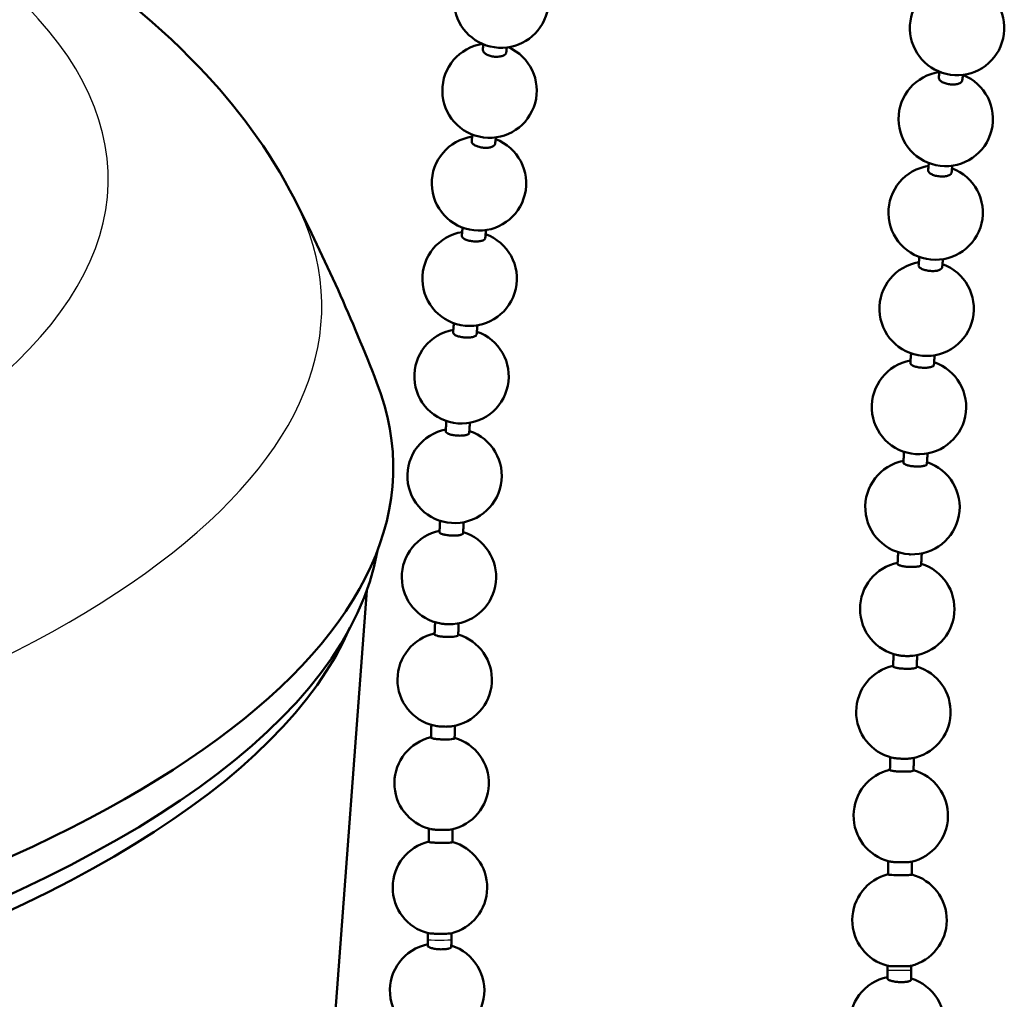
# Paper-space layout 'planning_drawing_5' of a CAD drawing. Units: millimetres. Extents: x 20 to 820, y 20 to 1168.
# Drawn here: x 232 to 253, y 1070 to 1090 of the extents above; entities that cross this region are included whole.
import ezdxf

# ---------------------------------------------------------------- set-up
doc = ezdxf.new("R2010")
doc.units = ezdxf.units.MM
doc.header["$LTSCALE"] = 4
doc.layers.add('MaVisibleEdge', color=7, linetype='Continuous', lineweight=50)
doc.layers.add('MaVisibleEdge thinFlag', color=7, linetype='Continuous', lineweight=30)

psp = doc.layouts.new('planning_drawing_5')

# ---------------------------------------------------------------- linework, layer by layer
at = {"layer": 'MaVisibleEdge'}
psp.add_line((238.74, 1067.743), (239.523, 1078.259), dxfattribs=at)
for centre, radius, start, end in [((242.373, 1090.758), 1, 103.1373, 60.0512), ((252.027, 1090.178), 1, 101.749, 62.1162), ((242.125, 1088.852), 1, 98.6304, 66.5337), ((251.787, 1088.251), 1, 97.6316, 68.6763), ((241.901, 1086.886), 1, 98.2334, 69.2781), ((251.572, 1086.267), 1, 98.5304, 69.5751), ((200.134, 1067.244), 42.5, 21.289, 27.0038), ((241.703, 1084.867), 1, 99.1009, 70.1457), ((251.382, 1084.23), 1, 99.3837, 70.4285), ((241.531, 1082.799), 1, 99.9364, 70.9812), ((251.219, 1082.148), 1, 100.2096, 71.2544), ((241.385, 1080.689), 1, 100.7475, 71.7923), ((251.082, 1080.026), 1, 101.0122, 266.1759), ((251.082, 1080.026), 1, 267.5355, 72.057), ((241.266, 1078.545), 1, 101.5307, 259.8642), ((241.266, 1078.545), 1, 274.8517, 72.5755), ((250.972, 1077.871), 1, 101.7877, 258.62), ((250.972, 1077.871), 1, 276.5947, 72.8325), ((241.175, 1076.372), 1, 102.2866, 256.9853), ((241.175, 1076.372), 1, 279.2239, 73.3314), ((250.89, 1075.69), 1, 102.537, 256.4468), ((250.89, 1075.69), 1, 280.2531, 73.5818), ((241.11, 1074.178), 1, 103.0204, 255.7405), ((241.11, 1074.178), 1, 281.9488, 74.0652), ((250.835, 1073.49), 1, 103.2657, 255.5482), ((250.835, 1073.49), 1, 282.6267, 74.3106), ((241.074, 1071.969), 1, 103.7418, 255.4245), ((241.074, 1071.969), 1, 283.7302, 74.7867), ((250.808, 1071.278), 1, 103.984, 255.4833), ((250.808, 1071.278), 1, 284.1543, 75.0289), ((241.015, 1069.785), 1, 101.4933, 72.5147), ((250.753, 1069.09), 1, 101.4958, 72.5172)]:
    psp.add_arc(centre, radius, start, end, dxfattribs=at)
for centre, major_axis, start_param, end_param in [((200.134, 1080.869), (39.95, 0), 3.009101, 6.415677), ((200.134, 1079.929), (39.69, 0), 3.201948, 6.22283), ((200.134, 1079.461), (-39.465, 0), 0.14774, 2.993853)]:
    psp.add_ellipse(centre, major_axis=major_axis, ratio=0.34202, start_param=start_param, end_param=end_param, dxfattribs=at)
for points, knots in [([(226.266, 1095.026), (226.962, 1094.779), (227.637, 1094.519), (231.352, 1092.968), (233.949, 1091.462), (236.76, 1088.53), (237.459, 1087.603), (238.001, 1086.541)], [2.376133, 2.376133, 2.376133, 2.376133, 2.4550111, 2.4550111, 2.8247323, 2.8247323, 2.9690298, 2.9690298, 2.9690298, 2.9690298]), ([(241.996, 1089.832), (241.996, 1089.829), (241.995, 1089.825), (241.992, 1089.805), (241.99, 1089.789), (241.986, 1089.756), (241.984, 1089.74), (241.982, 1089.723)], [3.005416185, 3.005416185, 3.005416185, 3.005416185, 3.005722516, 3.005722516, 3.007145336, 3.007145336, 3.008568155, 3.008568155, 3.008568155, 3.008568155]), ([(242.478, 1089.661), (242.477, 1089.656), (242.476, 1089.65), (242.468, 1089.631), (242.454, 1089.616), (242.42, 1089.594), (242.394, 1089.584), (242.344, 1089.572), (242.31, 1089.568), (242.25, 1089.568), (242.213, 1089.571), (242.153, 1089.582), (242.119, 1089.593), (242.067, 1089.614), (242.041, 1089.629), (242.007, 1089.657), (241.993, 1089.676), (241.982, 1089.701), (241.981, 1089.713), (241.982, 1089.723)], [0.04321121, 0.04321121, 0.04321121, 0.04321121, 0.0462828, 0.0462828, 0.05553948, 0.05553948, 0.06479565, 0.06479565, 0.07405141, 0.07405141, 0.08330716, 0.08330716, 0.09256333, 0.09256333, 0.10182001, 0.10182001, 0.11107711, 0.11107711, 0.11726247, 0.11726247, 0.11726247, 0.11726247]), ([(242.492, 1089.765), (242.491, 1089.763), (242.491, 1089.76), (242.488, 1089.741), (242.486, 1089.725), (242.482, 1089.693), (242.48, 1089.677), (242.478, 1089.661)], [3.005482435, 3.005482435, 3.005482435, 3.005482435, 3.005713849, 3.005713849, 3.007119298, 3.007119298, 3.008524747, 3.008524747, 3.008524747, 3.008524747]), ([(251.64, 1089.13), (251.642, 1089.146), (251.645, 1089.163), (251.649, 1089.196), (251.651, 1089.212), (251.654, 1089.236), (251.654, 1089.243), (251.655, 1089.249)], [3.256056956, 3.256056956, 3.256056956, 3.256056956, 3.25747971, 3.25747971, 3.258902464, 3.258902464, 3.259495794, 3.259495794, 3.259495794, 3.259495794]), ([(252.137, 1089.07), (252.139, 1089.086), (252.141, 1089.102), (252.145, 1089.135), (252.147, 1089.151), (252.15, 1089.173), (252.15, 1089.179), (252.151, 1089.185)], [3.256100093, 3.256100093, 3.256100093, 3.256100093, 3.257505491, 3.257505491, 3.25891089, 3.25891089, 3.259431358, 3.259431358, 3.259431358, 3.259431358]), ([(252.137, 1089.07), (252.136, 1089.065), (252.135, 1089.059), (252.127, 1089.041), (252.113, 1089.026), (252.079, 1089.005), (252.054, 1088.995), (252.003, 1088.983), (251.969, 1088.98), (251.909, 1088.979), (251.872, 1088.983), (251.812, 1088.994), (251.778, 1089.003), (251.726, 1089.024), (251.7, 1089.039), (251.666, 1089.066), (251.651, 1089.084), (251.641, 1089.108), (251.64, 1089.119), (251.641, 1089.13)], [0.04314873, 0.04314873, 0.04314873, 0.04314873, 0.04628282, 0.04628282, 0.0555395, 0.0555395, 0.06479568, 0.06479568, 0.07405143, 0.07405143, 0.08330718, 0.08330718, 0.09256336, 0.09256336, 0.10182004, 0.10182004, 0.11107715, 0.11107715, 0.11720003, 0.11720003, 0.11720003, 0.11720003]), ([(242.244, 1087.724), (242.243, 1087.719), (242.242, 1087.714), (242.234, 1087.697), (242.221, 1087.683), (242.187, 1087.663), (242.161, 1087.654), (242.111, 1087.643), (242.077, 1087.639), (242.017, 1087.639), (241.98, 1087.642), (241.919, 1087.652), (241.885, 1087.662), (241.834, 1087.681), (241.808, 1087.695), (241.773, 1087.72), (241.758, 1087.736), (241.748, 1087.759), (241.746, 1087.769), (241.747, 1087.779)], [0.04303371, 0.04303371, 0.04303371, 0.04303371, 0.04628261, 0.04628261, 0.05553925, 0.05553925, 0.06479541, 0.06479541, 0.07405118, 0.07405118, 0.08330695, 0.08330695, 0.09256312, 0.09256312, 0.10181975, 0.10181975, 0.11107678, 0.11107678, 0.11708478, 0.11708478, 0.11708478, 0.11708478]), ([(241.763, 1087.92), (241.762, 1087.907), (241.76, 1087.893), (241.757, 1087.863), (241.755, 1087.846), (241.751, 1087.813), (241.749, 1087.796), (241.747, 1087.779)], [3.060077493, 3.060077493, 3.060077493, 3.060077493, 3.061206182, 3.061206182, 3.062628416, 3.062628416, 3.064050649, 3.064050649, 3.064050649, 3.064050649]), ([(242.26, 1087.861), (242.258, 1087.849), (242.257, 1087.836), (242.253, 1087.807), (242.252, 1087.791), (242.248, 1087.757), (242.246, 1087.741), (242.244, 1087.724)], [3.060136824, 3.060136824, 3.060136824, 3.060136824, 3.061198679, 3.061198679, 3.062604304, 3.062604304, 3.064009929, 3.064009929, 3.064009929, 3.064009929]), ([(251.414, 1087.166), (251.416, 1087.183), (251.418, 1087.2), (251.421, 1087.234), (251.423, 1087.251), (251.427, 1087.284), (251.429, 1087.3), (251.43, 1087.317)], [3.200575038, 3.200575038, 3.200575038, 3.200575038, 3.201997102, 3.201997102, 3.203419166, 3.203419166, 3.204795738, 3.204795738, 3.204795738, 3.204795738]), ([(251.911, 1087.114), (251.911, 1087.109), (251.909, 1087.104), (251.902, 1087.087), (251.888, 1087.073), (251.855, 1087.054), (251.829, 1087.045), (251.778, 1087.035), (251.744, 1087.032), (251.684, 1087.031), (251.647, 1087.034), (251.587, 1087.044), (251.553, 1087.053), (251.501, 1087.072), (251.475, 1087.085), (251.44, 1087.109), (251.425, 1087.125), (251.415, 1087.147), (251.413, 1087.156), (251.414, 1087.165)], [0.04298046, 0.04298046, 0.04298046, 0.04298046, 0.04628258, 0.04628258, 0.05553921, 0.05553921, 0.06479538, 0.06479538, 0.07405115, 0.07405115, 0.08330692, 0.08330692, 0.09256309, 0.09256309, 0.10181972, 0.10181972, 0.11107673, 0.11107673, 0.11703151, 0.11703151, 0.11703151, 0.11703151]), ([(251.911, 1087.114), (251.913, 1087.13), (251.915, 1087.147), (251.918, 1087.181), (251.92, 1087.197), (251.924, 1087.23), (251.925, 1087.245), (251.927, 1087.261)], [3.200615179, 3.200615179, 3.200615179, 3.200615179, 3.202020794, 3.202020794, 3.20342641, 3.20342641, 3.204738246, 3.204738246, 3.204738246, 3.204738246]), ([(241.554, 1085.949), (241.554, 1085.944), (241.553, 1085.939), (241.551, 1085.916), (241.549, 1085.899), (241.546, 1085.864), (241.544, 1085.847), (241.541, 1085.812), (241.539, 1085.795), (241.537, 1085.778)], [3.114850485, 3.114850485, 3.114850485, 3.114850485, 3.115267432, 3.115267432, 3.11668899, 3.11668899, 3.118110547, 3.118110547, 3.119532104, 3.119532104, 3.119532104, 3.119532104]), ([(242.051, 1085.898), (242.051, 1085.893), (242.051, 1085.889), (242.048, 1085.867), (242.047, 1085.85), (242.043, 1085.816), (242.042, 1085.799), (242.038, 1085.765), (242.037, 1085.748), (242.035, 1085.731)], [3.114902648, 3.114902648, 3.114902648, 3.114902648, 3.115276186, 3.115276186, 3.116682209, 3.116682209, 3.118088232, 3.118088232, 3.119494256, 3.119494256, 3.119494256, 3.119494256]), ([(242.035, 1085.731), (242.035, 1085.726), (242.033, 1085.721), (242.026, 1085.706), (242.012, 1085.693), (241.979, 1085.676), (241.953, 1085.667), (241.903, 1085.658), (241.869, 1085.655), (241.809, 1085.654), (241.772, 1085.657), (241.711, 1085.666), (241.677, 1085.674), (241.625, 1085.691), (241.599, 1085.704), (241.564, 1085.726), (241.549, 1085.741), (241.539, 1085.761), (241.537, 1085.77), (241.538, 1085.778)], [0.04288281, 0.04288281, 0.04288281, 0.04288281, 0.04628238, 0.04628238, 0.05553896, 0.05553896, 0.06479511, 0.06479511, 0.0740509, 0.0740509, 0.0833067, 0.0833067, 0.09256285, 0.09256285, 0.10181943, 0.10181943, 0.11107636, 0.11107636, 0.11693362, 0.11693362, 0.11693362, 0.11693362]), ([(251.213, 1085.147), (251.214, 1085.164), (251.216, 1085.182), (251.219, 1085.217), (251.221, 1085.234), (251.224, 1085.269), (251.226, 1085.286), (251.228, 1085.312), (251.229, 1085.319), (251.229, 1085.327)], [3.145093722, 3.145093722, 3.145093722, 3.145093722, 3.146515149, 3.146515149, 3.147936576, 3.147936576, 3.149358003, 3.149358003, 3.1499875, 3.1499875, 3.1499875, 3.1499875]), ([(251.711, 1085.102), (251.712, 1085.12), (251.714, 1085.137), (251.717, 1085.171), (251.719, 1085.188), (251.722, 1085.223), (251.724, 1085.24), (251.726, 1085.264), (251.726, 1085.271), (251.727, 1085.279)], [3.145131072, 3.145131072, 3.145131072, 3.145131072, 3.146537169, 3.146537169, 3.147943267, 3.147943267, 3.149349364, 3.149349364, 3.149937147, 3.149937147, 3.149937147, 3.149937147]), ([(251.711, 1085.102), (251.71, 1085.098), (251.709, 1085.093), (251.701, 1085.078), (251.688, 1085.066), (251.655, 1085.05), (251.629, 1085.041), (251.578, 1085.032), (251.545, 1085.029), (251.485, 1085.029), (251.448, 1085.032), (251.387, 1085.04), (251.353, 1085.048), (251.301, 1085.064), (251.275, 1085.076), (251.24, 1085.098), (251.225, 1085.112), (251.214, 1085.131), (251.212, 1085.139), (251.213, 1085.147)], [0.0428378, 0.0428378, 0.0428378, 0.0428378, 0.04628236, 0.04628236, 0.05553893, 0.05553893, 0.06479508, 0.06479508, 0.07405087, 0.07405087, 0.08330667, 0.08330667, 0.09256282, 0.09256282, 0.10181939, 0.10181939, 0.11107631, 0.11107631, 0.11688859, 0.11688859, 0.11688859, 0.11688859]), ([(241.37, 1083.924), (241.369, 1083.911), (241.368, 1083.898), (241.365, 1083.868), (241.364, 1083.85), (241.361, 1083.815), (241.359, 1083.797), (241.356, 1083.762), (241.355, 1083.744), (241.353, 1083.726)], [3.169728586, 3.169728586, 3.169728586, 3.169728586, 3.170751074, 3.170751074, 3.172172504, 3.172172504, 3.173593934, 3.173593934, 3.175015364, 3.175015364, 3.175015364, 3.175015364]), ([(241.868, 1083.88), (241.867, 1083.868), (241.866, 1083.856), (241.863, 1083.826), (241.862, 1083.809), (241.859, 1083.774), (241.858, 1083.757), (241.855, 1083.722), (241.853, 1083.704), (241.852, 1083.687)], [3.169774423, 3.169774423, 3.169774423, 3.169774423, 3.170758589, 3.170758589, 3.172165213, 3.172165213, 3.173571837, 3.173571837, 3.174978461, 3.174978461, 3.174978461, 3.174978461]), ([(241.852, 1083.687), (241.851, 1083.682), (241.85, 1083.678), (241.843, 1083.664), (241.829, 1083.654), (241.796, 1083.638), (241.77, 1083.631), (241.72, 1083.622), (241.686, 1083.62), (241.626, 1083.619), (241.589, 1083.622), (241.529, 1083.63), (241.494, 1083.637), (241.442, 1083.652), (241.416, 1083.662), (241.381, 1083.682), (241.366, 1083.694), (241.355, 1083.712), (241.353, 1083.719), (241.354, 1083.726)], [0.04275583, 0.04275583, 0.04275583, 0.04275583, 0.04628237, 0.04628237, 0.05553894, 0.05553894, 0.06479509, 0.06479509, 0.07405089, 0.07405089, 0.08330668, 0.08330668, 0.09256283, 0.09256283, 0.10181941, 0.10181941, 0.11107633, 0.11107633, 0.11680664, 0.11680664, 0.11680664, 0.11680664]), ([(251.038, 1083.08), (251.039, 1083.098), (251.04, 1083.116), (251.043, 1083.151), (251.045, 1083.169), (251.047, 1083.205), (251.049, 1083.223), (251.051, 1083.255), (251.052, 1083.271), (251.054, 1083.286)], [3.089610363, 3.089610363, 3.089610363, 3.089610363, 3.091031726, 3.091031726, 3.092453088, 3.092453088, 3.093874451, 3.093874451, 3.095075962, 3.095075962, 3.095075962, 3.095075962]), ([(251.536, 1083.043), (251.538, 1083.06), (251.539, 1083.078), (251.542, 1083.113), (251.543, 1083.131), (251.546, 1083.166), (251.547, 1083.183), (251.55, 1083.215), (251.551, 1083.23), (251.552, 1083.245)], [3.089647297, 3.089647297, 3.089647297, 3.089647297, 3.091053938, 3.091053938, 3.092460579, 3.092460579, 3.09386722, 3.09386722, 3.09503156, 3.09503156, 3.09503156, 3.09503156]), ([(251.536, 1083.043), (251.536, 1083.039), (251.534, 1083.035), (251.527, 1083.021), (251.514, 1083.011), (251.481, 1082.997), (251.455, 1082.99), (251.405, 1082.981), (251.371, 1082.979), (251.311, 1082.979), (251.274, 1082.981), (251.213, 1082.988), (251.179, 1082.995), (251.127, 1083.009), (251.1, 1083.019), (251.065, 1083.038), (251.05, 1083.05), (251.039, 1083.066), (251.037, 1083.073), (251.038, 1083.08)], [0.04271828, 0.04271828, 0.04271828, 0.04271828, 0.0462824, 0.0462824, 0.05553898, 0.05553898, 0.06479513, 0.06479513, 0.07405093, 0.07405093, 0.08330672, 0.08330672, 0.09256287, 0.09256287, 0.10181945, 0.10181945, 0.11107639, 0.11107639, 0.11676914, 0.11676914, 0.11676914, 0.11676914]), ([(241.211, 1081.851), (241.211, 1081.85), (241.211, 1081.849), (241.209, 1081.829), (241.208, 1081.811), (241.206, 1081.775), (241.204, 1081.757), (241.202, 1081.721), (241.201, 1081.703), (241.198, 1081.667), (241.197, 1081.649), (241.196, 1081.631)], [3.22470944, 3.22470944, 3.22470944, 3.22470944, 3.224813555, 3.224813555, 3.226234778, 3.226234778, 3.227656, 3.227656, 3.229077223, 3.229077223, 3.230498445, 3.230498445, 3.230498445, 3.230498445]), ([(241.71, 1081.815), (241.71, 1081.814), (241.709, 1081.813), (241.708, 1081.794), (241.707, 1081.776), (241.704, 1081.741), (241.703, 1081.723), (241.701, 1081.687), (241.7, 1081.669), (241.697, 1081.634), (241.696, 1081.616), (241.695, 1081.598)], [3.224751784, 3.224751784, 3.224751784, 3.224751784, 3.224835008, 3.224835008, 3.22624138, 3.22624138, 3.227647753, 3.227647753, 3.229054125, 3.229054125, 3.230460497, 3.230460497, 3.230460497, 3.230460497]), ([(241.694, 1081.598), (241.694, 1081.594), (241.693, 1081.591), (241.686, 1081.579), (241.672, 1081.57), (241.639, 1081.557), (241.614, 1081.55), (241.564, 1081.543), (241.53, 1081.541), (241.47, 1081.541), (241.433, 1081.543), (241.372, 1081.549), (241.338, 1081.555), (241.286, 1081.568), (241.259, 1081.577), (241.223, 1081.593), (241.208, 1081.604), (241.198, 1081.619), (241.196, 1081.625), (241.196, 1081.631)], [0.04265051, 0.04265051, 0.04265051, 0.04265051, 0.04628259, 0.04628259, 0.05553922, 0.05553922, 0.06479538, 0.06479538, 0.07405115, 0.07405115, 0.08330693, 0.08330693, 0.09256309, 0.09256309, 0.10181972, 0.10181972, 0.11107673, 0.11107673, 0.11670161, 0.11670161, 0.11670161, 0.11670161]), ([(250.889, 1080.971), (250.89, 1080.989), (250.891, 1081.007), (250.893, 1081.044), (250.895, 1081.062), (250.897, 1081.098), (250.898, 1081.116), (250.9, 1081.153), (250.902, 1081.171), (250.903, 1081.192), (250.903, 1081.195), (250.903, 1081.199)], [3.034127391, 3.034127391, 3.034127391, 3.034127391, 3.035548591, 3.035548591, 3.03696979, 3.03696979, 3.03839099, 3.03839099, 3.03981219, 3.03981219, 3.040063661, 3.040063661, 3.040063661, 3.040063661]), ([(251.388, 1080.941), (251.389, 1080.959), (251.39, 1080.977), (251.392, 1081.013), (251.394, 1081.03), (251.396, 1081.066), (251.397, 1081.084), (251.399, 1081.12), (251.401, 1081.138), (251.402, 1081.159), (251.402, 1081.162), (251.402, 1081.165)], [3.034165627, 3.034165627, 3.034165627, 3.034165627, 3.035571906, 3.035571906, 3.036978185, 3.036978185, 3.038384464, 3.038384464, 3.039790743, 3.039790743, 3.040021986, 3.040021986, 3.040021986, 3.040021986]), ([(251.388, 1080.941), (251.387, 1080.937), (251.386, 1080.934), (251.379, 1080.923), (251.366, 1080.914), (251.333, 1080.902), (251.307, 1080.896), (251.257, 1080.889), (251.223, 1080.887), (251.163, 1080.887), (251.126, 1080.888), (251.065, 1080.895), (251.031, 1080.9), (250.979, 1080.912), (250.952, 1080.92), (250.917, 1080.936), (250.902, 1080.946), (250.891, 1080.96), (250.889, 1080.966), (250.889, 1080.971)], [0.04261975, 0.04261975, 0.04261975, 0.04261975, 0.04628265, 0.04628265, 0.0555393, 0.0555393, 0.06479547, 0.06479547, 0.07405123, 0.07405123, 0.083307, 0.083307, 0.09256317, 0.09256317, 0.10181981, 0.10181981, 0.11107685, 0.11107685, 0.11667093, 0.11667093, 0.11667093, 0.11667093]), ([(241.078, 1079.738), (241.078, 1079.731), (241.077, 1079.724), (241.076, 1079.699), (241.075, 1079.681), (241.073, 1079.644), (241.072, 1079.626), (241.07, 1079.589), (241.069, 1079.571), (241.067, 1079.534), (241.066, 1079.516), (241.065, 1079.497)], [3.279781533, 3.279781533, 3.279781533, 3.279781533, 3.280296188, 3.280296188, 3.281717721, 3.281717721, 3.283139255, 3.283139255, 3.284560788, 3.284560788, 3.285982322, 3.285982322, 3.285982322, 3.285982322]), ([(241.577, 1079.708), (241.577, 1079.702), (241.577, 1079.695), (241.575, 1079.671), (241.574, 1079.653), (241.572, 1079.617), (241.571, 1079.598), (241.569, 1079.562), (241.568, 1079.544), (241.566, 1079.508), (241.565, 1079.49), (241.564, 1079.472)], [3.279823031, 3.279823031, 3.279823031, 3.279823031, 3.280318373, 3.280318373, 3.281724657, 3.281724657, 3.28313094, 3.28313094, 3.284537223, 3.284537223, 3.285943507, 3.285943507, 3.285943507, 3.285943507]), ([(241.564, 1079.472), (241.564, 1079.469), (241.563, 1079.465), (241.555, 1079.456), (241.542, 1079.448), (241.509, 1079.438), (241.484, 1079.432), (241.434, 1079.426), (241.4, 1079.424), (241.34, 1079.424), (241.303, 1079.426), (241.242, 1079.431), (241.207, 1079.436), (241.155, 1079.446), (241.128, 1079.454), (241.093, 1079.467), (241.078, 1079.476), (241.067, 1079.488), (241.065, 1079.493), (241.065, 1079.497)], [0.04256485, 0.04256485, 0.04256485, 0.04256485, 0.04628279, 0.04628279, 0.05553946, 0.05553946, 0.06479564, 0.06479564, 0.07405139, 0.07405139, 0.08330715, 0.08330715, 0.09256332, 0.09256332, 0.10182, 0.10182, 0.11107709, 0.11107709, 0.1166162, 0.1166162, 0.1166162, 0.1166162]), ([(250.767, 1078.827), (250.768, 1078.845), (250.769, 1078.864), (250.771, 1078.9), (250.772, 1078.919), (250.773, 1078.956), (250.774, 1078.974), (250.776, 1079.011), (250.777, 1079.029), (250.779, 1079.056), (250.779, 1079.064), (250.779, 1079.073)], [2.978643445, 2.978643445, 2.978643445, 2.978643445, 2.980065035, 2.980065035, 2.981486624, 2.981486624, 2.982908214, 2.982908214, 2.984329803, 2.984329803, 2.984963486, 2.984963486, 2.984963486, 2.984963486]), ([(251.266, 1078.803), (251.267, 1078.821), (251.268, 1078.84), (251.27, 1078.876), (251.271, 1078.894), (251.273, 1078.93), (251.274, 1078.949), (251.276, 1078.985), (251.277, 1079.003), (251.278, 1079.029), (251.278, 1079.037), (251.279, 1079.045)], [2.978682549, 2.978682549, 2.978682549, 2.978682549, 2.980088767, 2.980088767, 2.981494985, 2.981494985, 2.982901203, 2.982901203, 2.984307421, 2.984307421, 2.98492223, 2.98492223, 2.98492223, 2.98492223]), ([(251.266, 1078.803), (251.266, 1078.8), (251.265, 1078.797), (251.258, 1078.788), (251.245, 1078.781), (251.212, 1078.771), (251.186, 1078.767), (251.136, 1078.761), (251.102, 1078.759), (251.042, 1078.759), (251.005, 1078.76), (250.944, 1078.765), (250.91, 1078.77), (250.858, 1078.779), (250.831, 1078.786), (250.795, 1078.799), (250.78, 1078.807), (250.769, 1078.818), (250.767, 1078.822), (250.767, 1078.827)], [0.04254033, 0.04254033, 0.04254033, 0.04254033, 0.04628285, 0.04628285, 0.05553955, 0.05553955, 0.06479572, 0.06479572, 0.07405147, 0.07405147, 0.08330722, 0.08330722, 0.0925634, 0.0925634, 0.10182009, 0.10182009, 0.11107721, 0.11107721, 0.11659176, 0.11659176, 0.11659176, 0.11659176]), ([(240.972, 1077.589), (240.971, 1077.578), (240.971, 1077.567), (240.97, 1077.538), (240.969, 1077.519), (240.967, 1077.482), (240.967, 1077.463), (240.965, 1077.426), (240.964, 1077.407), (240.963, 1077.37), (240.962, 1077.352), (240.961, 1077.333)], [3.334935428, 3.334935428, 3.334935428, 3.334935428, 3.335779684, 3.335779684, 3.337201482, 3.337201482, 3.33862328, 3.33862328, 3.340045078, 3.340045078, 3.341466876, 3.341466876, 3.341466876, 3.341466876]), ([(241.09, 1077.561), (241.116, 1077.556), (241.151, 1077.552), (241.211, 1077.547), (241.248, 1077.545), (241.302, 1077.546), (241.328, 1077.547), (241.351, 1077.549)], [-0.09250137, -0.09250137, -0.09250137, -0.09250137, -0.08330715, -0.08330715, -0.07405139, -0.07405139, -0.06668494, -0.06668494, -0.06668494, -0.06668494]), ([(241.471, 1077.566), (241.471, 1077.555), (241.47, 1077.545), (241.469, 1077.516), (241.468, 1077.497), (241.467, 1077.461), (241.466, 1077.442), (241.465, 1077.406), (241.464, 1077.387), (241.462, 1077.351), (241.462, 1077.332), (241.461, 1077.314)], [3.334976351, 3.334976351, 3.334976351, 3.334976351, 3.335802724, 3.335802724, 3.337209167, 3.337209167, 3.338615611, 3.338615611, 3.340022054, 3.340022054, 3.341428498, 3.341428498, 3.341428498, 3.341428498]), ([(241.46, 1077.314), (241.46, 1077.311), (241.459, 1077.309), (241.452, 1077.301), (241.439, 1077.295), (241.406, 1077.287), (241.381, 1077.283), (241.331, 1077.278), (241.297, 1077.277), (241.237, 1077.277), (241.2, 1077.278), (241.139, 1077.282), (241.104, 1077.286), (241.052, 1077.293), (241.025, 1077.299), (240.989, 1077.31), (240.974, 1077.316), (240.963, 1077.326), (240.961, 1077.329), (240.961, 1077.333)], [0.04249731, 0.04249731, 0.04249731, 0.04249731, 0.04628279, 0.04628279, 0.05553947, 0.05553947, 0.06479564, 0.06479564, 0.0740514, 0.0740514, 0.08330715, 0.08330715, 0.09256333, 0.09256333, 0.10182001, 0.10182001, 0.1110771, 0.1110771, 0.11654868, 0.11654868, 0.11654868, 0.11654868]), ([(250.672, 1076.653), (250.673, 1076.672), (250.674, 1076.691), (250.675, 1076.728), (250.676, 1076.747), (250.677, 1076.784), (250.678, 1076.803), (250.679, 1076.84), (250.68, 1076.859), (250.681, 1076.889), (250.682, 1076.902), (250.682, 1076.914)], [2.923158849, 2.923158849, 2.923158849, 2.923158849, 2.9245807, 2.9245807, 2.92600255, 2.92600255, 2.927424401, 2.927424401, 2.928846252, 2.928846252, 2.929783397, 2.929783397, 2.929783397, 2.929783397]), ([(250.775, 1076.891), (250.783, 1076.889), (250.792, 1076.888), (250.826, 1076.882), (250.861, 1076.878), (250.921, 1076.873), (250.958, 1076.872), (251.019, 1076.872), (251.052, 1076.874), (251.081, 1076.877), (251.084, 1076.877), (251.087, 1076.878)], [-0.09549977, -0.09549977, -0.09549977, -0.09549977, -0.0925634, -0.0925634, -0.08330722, -0.08330722, -0.07405147, -0.07405147, -0.06479572, -0.06479572, -0.06359433, -0.06359433, -0.06359433, -0.06359433]), ([(251.172, 1076.636), (251.173, 1076.655), (251.174, 1076.673), (251.175, 1076.71), (251.176, 1076.728), (251.177, 1076.765), (251.178, 1076.784), (251.179, 1076.82), (251.18, 1076.839), (251.181, 1076.869), (251.181, 1076.881), (251.182, 1076.893)], [2.923197386, 2.923197386, 2.923197386, 2.923197386, 2.924603786, 2.924603786, 2.926010187, 2.926010187, 2.927416587, 2.927416587, 2.928822988, 2.928822988, 2.929742576, 2.929742576, 2.929742576, 2.929742576]), ([(251.172, 1076.636), (251.172, 1076.634), (251.171, 1076.632), (251.164, 1076.625), (251.15, 1076.62), (251.118, 1076.612), (251.092, 1076.608), (251.042, 1076.604), (251.008, 1076.603), (250.948, 1076.603), (250.911, 1076.604), (250.85, 1076.607), (250.816, 1076.611), (250.764, 1076.618), (250.737, 1076.623), (250.701, 1076.632), (250.686, 1076.638), (250.675, 1076.647), (250.673, 1076.65), (250.673, 1076.653)], [0.04247863, 0.04247863, 0.04247863, 0.04247863, 0.04628283, 0.04628283, 0.05553952, 0.05553952, 0.0647957, 0.0647957, 0.07405145, 0.07405145, 0.0833072, 0.0833072, 0.09256338, 0.09256338, 0.10182007, 0.10182007, 0.11107718, 0.11107718, 0.11653005, 0.11653005, 0.11653005, 0.11653005]), ([(240.893, 1075.413), (240.892, 1075.398), (240.892, 1075.384), (240.891, 1075.351), (240.89, 1075.332), (240.889, 1075.294), (240.889, 1075.275), (240.888, 1075.238), (240.887, 1075.219), (240.886, 1075.182), (240.885, 1075.163), (240.885, 1075.144)], [3.390166089, 3.390166089, 3.390166089, 3.390166089, 3.391264543, 3.391264543, 3.392686255, 3.392686255, 3.394107967, 3.394107967, 3.395529679, 3.395529679, 3.396951391, 3.396951391, 3.396951391, 3.396951391]), ([(240.949, 1075.398), (240.967, 1075.394), (240.989, 1075.39), (241.037, 1075.384), (241.071, 1075.38), (241.132, 1075.377), (241.169, 1075.376), (241.229, 1075.376), (241.263, 1075.378), (241.304, 1075.381), (241.321, 1075.383), (241.335, 1075.385)], [-0.1002283, -0.1002283, -0.1002283, -0.1002283, -0.09256333, -0.09256333, -0.08330715, -0.08330715, -0.0740514, -0.0740514, -0.06479564, -0.06479564, -0.05878103, -0.05878103, -0.05878103, -0.05878103]), ([(241.392, 1075.396), (241.392, 1075.382), (241.392, 1075.368), (241.391, 1075.335), (241.39, 1075.317), (241.389, 1075.279), (241.388, 1075.261), (241.387, 1075.224), (241.387, 1075.205), (241.386, 1075.168), (241.385, 1075.15), (241.385, 1075.131)], [3.39020552, 3.39020552, 3.39020552, 3.39020552, 3.391287661, 3.391287661, 3.39269443, 3.39269443, 3.394101198, 3.394101198, 3.395507967, 3.395507967, 3.396914735, 3.396914735, 3.396914735, 3.396914735]), ([(241.384, 1075.131), (241.384, 1075.129), (241.383, 1075.128), (241.376, 1075.122), (241.363, 1075.118), (241.33, 1075.112), (241.305, 1075.109), (241.255, 1075.106), (241.221, 1075.105), (241.161, 1075.104), (241.124, 1075.105), (241.063, 1075.108), (241.029, 1075.111), (240.976, 1075.116), (240.949, 1075.12), (240.913, 1075.128), (240.898, 1075.132), (240.887, 1075.139), (240.885, 1075.141), (240.885, 1075.144)], [0.04244683, 0.04244683, 0.04244683, 0.04244683, 0.0462826, 0.0462826, 0.05553923, 0.05553923, 0.0647954, 0.0647954, 0.07405117, 0.07405117, 0.08330694, 0.08330694, 0.0925631, 0.0925631, 0.10181974, 0.10181974, 0.11107676, 0.11107676, 0.11649797, 0.11649797, 0.11649797, 0.11649797]), ([(250.605, 1074.458), (250.606, 1074.476), (250.606, 1074.495), (250.607, 1074.533), (250.608, 1074.552), (250.609, 1074.589), (250.609, 1074.608), (250.61, 1074.646), (250.611, 1074.665), (250.611, 1074.699), (250.612, 1074.714), (250.612, 1074.73)], [2.867674316, 2.867674316, 2.867674316, 2.867674316, 2.869096056, 2.869096056, 2.870517796, 2.870517796, 2.871939536, 2.871939536, 2.873361276, 2.873361276, 2.874527677, 2.874527677, 2.874527677, 2.874527677]), ([(250.656, 1074.718), (250.657, 1074.718), (250.658, 1074.718), (250.677, 1074.713), (250.704, 1074.709), (250.756, 1074.703), (250.791, 1074.7), (250.852, 1074.697), (250.889, 1074.696), (250.949, 1074.696), (250.982, 1074.697), (251.03, 1074.701), (251.052, 1074.703), (251.068, 1074.706)], [-0.10239276, -0.10239276, -0.10239276, -0.10239276, -0.10182007, -0.10182007, -0.09256338, -0.09256338, -0.0833072, -0.0833072, -0.07405145, -0.07405145, -0.0647957, -0.0647957, -0.05666941, -0.05666941, -0.05666941, -0.05666941]), ([(251.105, 1074.447), (251.106, 1074.466), (251.106, 1074.484), (251.107, 1074.521), (251.108, 1074.54), (251.109, 1074.577), (251.109, 1074.596), (251.11, 1074.633), (251.11, 1074.651), (251.111, 1074.685), (251.112, 1074.7), (251.112, 1074.715)], [2.867710981, 2.867710981, 2.867710981, 2.867710981, 2.869117738, 2.869117738, 2.870524494, 2.870524494, 2.87193125, 2.87193125, 2.873338007, 2.873338007, 2.874488353, 2.874488353, 2.874488353, 2.874488353]), ([(251.105, 1074.447), (251.105, 1074.445), (251.104, 1074.444), (251.097, 1074.439), (251.084, 1074.436), (251.051, 1074.43), (251.026, 1074.428), (250.976, 1074.425), (250.942, 1074.424), (250.882, 1074.424), (250.845, 1074.424), (250.784, 1074.427), (250.749, 1074.429), (250.697, 1074.434), (250.67, 1074.437), (250.634, 1074.443), (250.619, 1074.447), (250.608, 1074.453), (250.606, 1074.455), (250.606, 1074.458)], [0.0424337, 0.0424337, 0.0424337, 0.0424337, 0.04628261, 0.04628261, 0.05553925, 0.05553925, 0.06479541, 0.06479541, 0.07405118, 0.07405118, 0.08330696, 0.08330696, 0.09256312, 0.09256312, 0.10181976, 0.10181976, 0.11107678, 0.11107678, 0.11648487, 0.11648487, 0.11648487, 0.11648487]), ([(240.841, 1073.215), (240.841, 1073.198), (240.84, 1073.181), (240.84, 1073.145), (240.839, 1073.126), (240.839, 1073.088), (240.839, 1073.069), (240.838, 1073.032), (240.838, 1073.013), (240.837, 1072.975), (240.837, 1072.956), (240.836, 1072.937)], [3.445471155, 3.445471155, 3.445471155, 3.445471155, 3.446750323, 3.446750323, 3.448171892, 3.448171892, 3.449593462, 3.449593462, 3.451015031, 3.451015031, 3.4524366, 3.4524366, 3.4524366, 3.4524366]), ([(240.864, 1073.209), (240.871, 1073.207), (240.879, 1073.205), (240.906, 1073.201), (240.933, 1073.198), (240.985, 1073.193), (241.02, 1073.191), (241.08, 1073.189), (241.117, 1073.188), (241.178, 1073.188), (241.211, 1073.189), (241.261, 1073.192), (241.287, 1073.195), (241.308, 1073.198), (241.313, 1073.199), (241.317, 1073.2)], [-0.10624841, -0.10624841, -0.10624841, -0.10624841, -0.10181974, -0.10181974, -0.0925631, -0.0925631, -0.08330694, -0.08330694, -0.07405117, -0.07405117, -0.0647954, -0.0647954, -0.05553923, -0.05553923, -0.05265404, -0.05265404, -0.05265404, -0.05265404]), ([(241.341, 1073.205), (241.341, 1073.188), (241.34, 1073.171), (241.34, 1073.136), (241.339, 1073.117), (241.339, 1073.08), (241.338, 1073.061), (241.338, 1073.024), (241.338, 1073.005), (241.337, 1072.968), (241.337, 1072.949), (241.336, 1072.931)], [3.445508177, 3.445508177, 3.445508177, 3.445508177, 3.446772533, 3.446772533, 3.448179864, 3.448179864, 3.449587194, 3.449587194, 3.450994525, 3.450994525, 3.452401855, 3.452401855, 3.452401855, 3.452401855]), ([(241.336, 1072.931), (241.336, 1072.93), (241.335, 1072.929), (241.328, 1072.925), (241.315, 1072.923), (241.282, 1072.919), (241.257, 1072.917), (241.207, 1072.915), (241.173, 1072.915), (241.113, 1072.914), (241.076, 1072.915), (241.015, 1072.916), (240.98, 1072.918), (240.928, 1072.921), (240.901, 1072.923), (240.865, 1072.927), (240.85, 1072.93), (240.839, 1072.934), (240.837, 1072.936), (240.837, 1072.937)], [0.04241275, 0.04241275, 0.04241275, 0.04241275, 0.04628237, 0.04628237, 0.05553895, 0.05553895, 0.0647951, 0.0647951, 0.07405089, 0.07405089, 0.08330669, 0.08330669, 0.09256284, 0.09256284, 0.10181942, 0.10181942, 0.11107634, 0.11107634, 0.11646364, 0.11646364, 0.11646364, 0.11646364]), ([(250.566, 1072.246), (250.567, 1072.265), (250.567, 1072.284), (250.567, 1072.322), (250.567, 1072.341), (250.568, 1072.379), (250.568, 1072.398), (250.569, 1072.436), (250.569, 1072.454), (250.569, 1072.491), (250.569, 1072.509), (250.57, 1072.526)], [2.812188908, 2.812188908, 2.812188908, 2.812188908, 2.813610518, 2.813610518, 2.815032129, 2.815032129, 2.816453739, 2.816453739, 2.817875349, 2.817875349, 2.819198137, 2.819198137, 2.819198137, 2.819198137]), ([(250.586, 1072.522), (250.594, 1072.52), (250.604, 1072.518), (250.634, 1072.514), (250.661, 1072.511), (250.714, 1072.507), (250.748, 1072.505), (250.809, 1072.504), (250.846, 1072.503), (250.906, 1072.503), (250.94, 1072.504), (250.99, 1072.507), (251.016, 1072.509), (251.04, 1072.512), (251.047, 1072.513), (251.053, 1072.515)], [-0.10799637, -0.10799637, -0.10799637, -0.10799637, -0.10181976, -0.10181976, -0.09256312, -0.09256312, -0.08330696, -0.08330696, -0.07405118, -0.07405118, -0.06479541, -0.06479541, -0.05553925, -0.05553925, -0.05088479, -0.05088479, -0.05088479, -0.05088479]), ([(251.066, 1072.242), (251.066, 1072.261), (251.067, 1072.279), (251.067, 1072.317), (251.067, 1072.335), (251.068, 1072.373), (251.068, 1072.391), (251.068, 1072.429), (251.069, 1072.447), (251.069, 1072.484), (251.069, 1072.501), (251.07, 1072.518)], [2.812223594, 2.812223594, 2.812223594, 2.812223594, 2.813630969, 2.813630969, 2.815038344, 2.815038344, 2.81644572, 2.81644572, 2.817853095, 2.817853095, 2.819161257, 2.819161257, 2.819161257, 2.819161257]), ([(251.066, 1072.242), (251.066, 1072.241), (251.065, 1072.24), (251.058, 1072.238), (251.045, 1072.236), (251.012, 1072.233), (250.987, 1072.232), (250.937, 1072.23), (250.903, 1072.229), (250.843, 1072.229), (250.806, 1072.229), (250.745, 1072.23), (250.71, 1072.231), (250.658, 1072.234), (250.631, 1072.236), (250.595, 1072.239), (250.58, 1072.241), (250.569, 1072.244), (250.567, 1072.245), (250.567, 1072.246)], [0.04240499, 0.04240499, 0.04240499, 0.04240499, 0.04628237, 0.04628237, 0.05553895, 0.05553895, 0.0647951, 0.0647951, 0.07405089, 0.07405089, 0.08330669, 0.08330669, 0.09256284, 0.09256284, 0.10181941, 0.10181941, 0.11107634, 0.11107634, 0.11645587, 0.11645587, 0.11645587, 0.11645587]), ([(240.816, 1070.866), (240.816, 1070.857), (240.816, 1070.849), (240.816, 1070.831), (240.816, 1070.823), (240.816, 1070.805), (240.816, 1070.797), (240.816, 1070.779), (240.816, 1070.771), (240.815, 1070.753), (240.815, 1070.745), (240.815, 1070.736)], [5.92052331, 5.92052331, 5.92052331, 5.92052331, 5.92938569, 5.92938569, 5.93824808, 5.93824808, 5.94711046, 5.94711046, 5.95597284, 5.95597284, 5.96483523, 5.96483523, 5.96483523, 5.96483523]), ([(240.817, 1071.002), (240.817, 1070.994), (240.817, 1070.985), (240.817, 1070.967), (240.817, 1070.958), (240.817, 1070.939), (240.817, 1070.93), (240.816, 1070.912), (240.816, 1070.903), (240.816, 1070.884), (240.816, 1070.875), (240.816, 1070.866)], [3.500850443, 3.500850443, 3.500850443, 3.500850443, 3.50150332, 3.50150332, 3.502191153, 3.502191153, 3.502878986, 3.502878986, 3.503566819, 3.503566819, 3.504254652, 3.504254652, 3.504254652, 3.504254652]), ([(240.822, 1071.001), (240.823, 1071.001), (240.823, 1071.001), (240.83, 1070.999), (240.846, 1070.997), (240.882, 1070.994), (240.909, 1070.992), (240.961, 1070.99), (240.996, 1070.989), (241.056, 1070.988), (241.093, 1070.988), (241.154, 1070.988), (241.187, 1070.989), (241.237, 1070.991), (241.263, 1070.992), (241.293, 1070.994), (241.305, 1070.996), (241.311, 1070.997)], [-0.11154392, -0.11154392, -0.11154392, -0.11154392, -0.11107634, -0.11107634, -0.10181942, -0.10181942, -0.09256284, -0.09256284, -0.08330669, -0.08330669, -0.07405089, -0.07405089, -0.0647951, -0.0647951, -0.05553895, -0.05553895, -0.04741304, -0.04741304, -0.04741304, -0.04741304]), ([(241.316, 1070.864), (241.316, 1070.854), (241.316, 1070.843), (241.316, 1070.823), (241.316, 1070.813), (241.316, 1070.792), (241.316, 1070.782), (241.316, 1070.761), (241.315, 1070.751), (241.315, 1070.73), (241.315, 1070.72), (241.315, 1070.71)], [5.92052331, 5.92052331, 5.92052331, 5.92052331, 5.93065946, 5.93065946, 5.94079561, 5.94079561, 5.95093177, 5.95093177, 5.96106792, 5.96106792, 5.97120407, 5.97120407, 5.97120407, 5.97120407]), ([(241.317, 1070.999), (241.317, 1070.99), (241.317, 1070.981), (241.317, 1070.964), (241.317, 1070.955), (241.317, 1070.937), (241.317, 1070.928), (241.316, 1070.909), (241.316, 1070.9), (241.316, 1070.882), (241.316, 1070.873), (241.316, 1070.864)], [3.500885209, 3.500885209, 3.500885209, 3.500885209, 3.501531031, 3.501531031, 3.502211936, 3.502211936, 3.502892841, 3.502892841, 3.503573747, 3.503573747, 3.504254652, 3.504254652, 3.504254652, 3.504254652]), ([(241.315, 1070.71), (241.315, 1070.706), (241.313, 1070.703), (241.306, 1070.692), (241.293, 1070.684), (241.26, 1070.673), (241.235, 1070.667), (241.184, 1070.661), (241.151, 1070.659), (241.121, 1070.659), (241.091, 1070.658), (241.054, 1070.66), (240.993, 1070.666), (240.959, 1070.671), (240.907, 1070.682), (240.88, 1070.69), (240.844, 1070.704), (240.828, 1070.714), (240.817, 1070.726), (240.815, 1070.731), (240.815, 1070.736)], [0.11732263, 0.11732263, 0.11732263, 0.11732263, 0.12128764, 0.12128764, 0.13064287, 0.13064287, 0.13992089, 0.13992089, 0.14913798, 0.14913798, 0.14913798, 0.15835507, 0.15835507, 0.16763309, 0.16763309, 0.17698832, 0.17698832, 0.18641327, 0.18641327, 0.19187177, 0.19187177, 0.19187177, 0.19187177]), ([(250.554, 1070.041), (250.554, 1070.053), (250.554, 1070.065), (250.554, 1070.089), (250.554, 1070.101), (250.555, 1070.125), (250.555, 1070.137), (250.555, 1070.161), (250.555, 1070.173), (250.555, 1070.197), (250.555, 1070.21), (250.555, 1070.222)], [0.31852984, 0.31852984, 0.31852984, 0.31852984, 0.33082537, 0.33082537, 0.3431209, 0.3431209, 0.35541642, 0.35541642, 0.36771195, 0.36771195, 0.38000748, 0.38000748, 0.38000748, 0.38000748]), ([(250.555, 1070.222), (250.555, 1070.228), (250.555, 1070.233), (250.555, 1070.245), (250.555, 1070.251), (250.555, 1070.263), (250.555, 1070.269), (250.555, 1070.281), (250.555, 1070.287), (250.555, 1070.299), (250.555, 1070.304), (250.555, 1070.31)], [2.76158517, 2.76158517, 2.76158517, 2.76158517, 2.762030132, 2.762030132, 2.762475094, 2.762475094, 2.762920055, 2.762920055, 2.763365017, 2.763365017, 2.763794581, 2.763794581, 2.763794581, 2.763794581]), ([(250.557, 1070.309), (250.558, 1070.309), (250.56, 1070.309), (250.568, 1070.308), (250.584, 1070.306), (250.62, 1070.304), (250.647, 1070.303), (250.699, 1070.302), (250.734, 1070.302), (250.794, 1070.301), (250.831, 1070.301), (250.892, 1070.301), (250.925, 1070.302), (250.976, 1070.303), (251.001, 1070.304), (251.033, 1070.305), (251.046, 1070.307), (251.052, 1070.308), (251.052, 1070.308), (251.052, 1070.308)], [-0.11324727, -0.11324727, -0.11324727, -0.11324727, -0.11107634, -0.11107634, -0.10181941, -0.10181941, -0.09256284, -0.09256284, -0.08330669, -0.08330669, -0.07405089, -0.07405089, -0.0647951, -0.0647951, -0.05553895, -0.05553895, -0.04628237, -0.04628237, -0.04565679, -0.04565679, -0.04565679, -0.04565679]), ([(251.053, 1070.015), (251.054, 1070.028), (251.054, 1070.042), (251.054, 1070.07), (251.054, 1070.084), (251.054, 1070.111), (251.055, 1070.125), (251.055, 1070.153), (251.055, 1070.166), (251.055, 1070.194), (251.055, 1070.208), (251.055, 1070.222)], [0.31216131, 0.31216131, 0.31216131, 0.31216131, 0.32573055, 0.32573055, 0.33929978, 0.33929978, 0.35286901, 0.35286901, 0.36643825, 0.36643825, 0.38000748, 0.38000748, 0.38000748, 0.38000748]), ([(251.055, 1070.222), (251.055, 1070.227), (251.055, 1070.233), (251.055, 1070.245), (251.055, 1070.251), (251.055, 1070.262), (251.055, 1070.268), (251.055, 1070.28), (251.055, 1070.286), (251.055, 1070.297), (251.055, 1070.303), (251.055, 1070.309)], [2.76158517, 2.76158517, 2.76158517, 2.76158517, 2.76202321, 2.76202321, 2.76246125, 2.76246125, 2.76289929, 2.76289929, 2.76333733, 2.76333733, 2.763759921, 2.763759921, 2.763759921, 2.763759921]), ([(251.053, 1070.015), (251.053, 1070.011), (251.052, 1070.008), (251.045, 1069.997), (251.031, 1069.989), (250.998, 1069.978), (250.973, 1069.972), (250.923, 1069.966), (250.889, 1069.964), (250.859, 1069.964), (250.829, 1069.964), (250.793, 1069.965), (250.732, 1069.971), (250.697, 1069.976), (250.645, 1069.987), (250.618, 1069.995), (250.582, 1070.009), (250.567, 1070.019), (250.556, 1070.031), (250.554, 1070.036), (250.554, 1070.041)], [-0.03181542, -0.03181542, -0.03181542, -0.03181542, -0.02785033, -0.02785033, -0.01849511, -0.01849511, -0.00921709, -0.00921709, 0, 0, 0, 0.00921709, 0.00921709, 0.01849511, 0.01849511, 0.02785033, 0.02785033, 0.03727528, 0.03727528, 0.04273369, 0.04273369, 0.04273369, 0.04273369])]:
    psp.add_open_spline(points, degree=3, knots=knots, dxfattribs=at)
psp.add_open_spline([(251.015, 1079.028), (251.023, 1079.027), (251.031, 1079.027), (251.039, 1079.027)], degree=3, dxfattribs=at)
at = {"layer": 'MaVisibleEdge thinFlag'}
for centre, major_axis, ratio, start_param, end_param in [((200.134, 1086.977), (33.915, 0), 0.34202, 2.405668, 7.01911), ((200.134, 1084.283), (38.437, 0), 0.34202, 2.96903, 6.455748), ((241.066, 1070.865), (0.25, -0.001), 0.038529, 3.141593, 6.283185), ((250.805, 1070.222), (-0.25, 0), 0.021643, 0, 3.141593)]:
    psp.add_ellipse(centre, major_axis=major_axis, ratio=ratio, start_param=start_param, end_param=end_param, dxfattribs=at)

doc.saveas('drawing.dxf')
